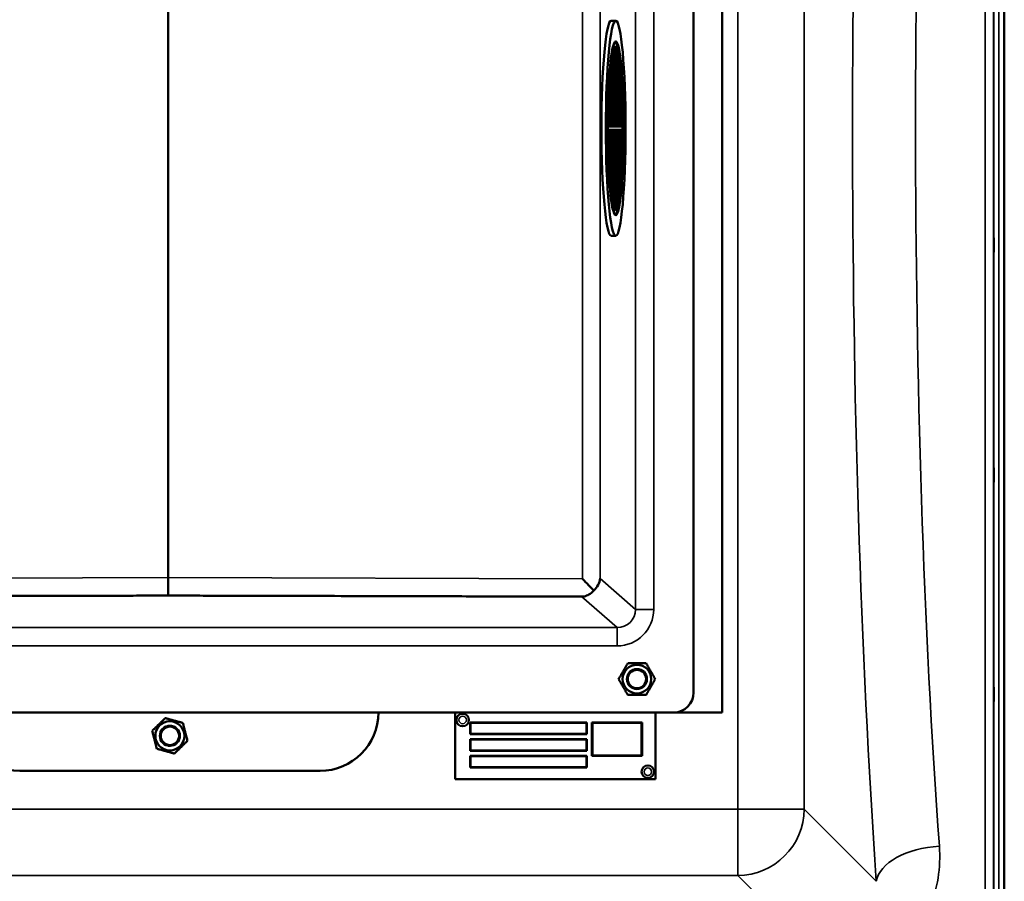
# Model space of a CAD drawing. Units: millimetres. Extents: x 0 to 16335, y 0 to 11550.
# Drawn here: x 8993 to 9583, y 4214 to 4730 of the extents above; entities that cross this region are included whole.
import ezdxf

# ---------------------------------------------------------------- set-up
doc = ezdxf.new("R2010")
doc.units = ezdxf.units.MM
doc.header["$LTSCALE"] = 55
doc.layers.add('Visible (ISO)', color=7, linetype='Continuous', lineweight=50)
doc.layers.add('Visible Narrow (ISO)', color=7, linetype='Continuous', lineweight=35)

msp = doc.modelspace()

# ---------------------------------------------------------------- linework, layer by layer
at = {"layer": 'Visible (ISO)'}
for p, q in [((9583.33, 5074.93), (9583.33, 4042.68)), ((9414.18, 5014.93), (9414.18, 4314.93)), ((9397.14, 5002.93), (9397.14, 4326.93)), ((9082.14, 4395.88), (9082.14, 4933.97)), ((9082.15, 4933.97), (9082.15, 4395.88)), ((9347.78, 4729.38), (9350.42, 4729.38)), ((9348.2, 4710.86), (9348.2, 4665.93)), ((9348.94, 4713.08), (9348.94, 4665.93)), ((9349.67, 4713.92), (9349.67, 4665.93)), ((9350.4, 4713.44), (9350.4, 4665.93)), ((9351.14, 4711.6), (9351.14, 4665.93)), ((9347.47, 4705.91), (9347.47, 4665.93)), ((9351.87, 4708.23), (9351.87, 4665.93)), ((9346.74, 4698.12), (9346.74, 4665.93)), ((9352.6, 4702.93), (9352.6, 4665.93)), ((9353.34, 4694.67), (9353.34, 4665.93)), ((9346.01, 4684.82), (9346.01, 4665.93)), ((9354.07, 4678.99), (9354.07, 4665.93)), ((9346.01, 4665.93), (9345.65, 4665.93)), ((9345.65, 4663.93), (9346.01, 4663.93)), ((9346.74, 4665.93), (9346.01, 4665.93)), ((9346.01, 4663.93), (9346.74, 4663.93)), ((9346.01, 4663.93), (9346.01, 4645.04)), ((9347.47, 4665.93), (9346.74, 4665.93)), ((9346.74, 4663.93), (9347.47, 4663.93)), ((9346.74, 4663.93), (9346.74, 4631.74)), ((9348.2, 4665.93), (9347.47, 4665.93)), ((9347.47, 4663.93), (9348.2, 4663.93)), ((9347.47, 4663.93), (9347.47, 4623.94)), ((9348.94, 4665.93), (9348.2, 4665.93)), ((9348.2, 4663.93), (9348.94, 4663.93)), ((9348.2, 4663.93), (9348.2, 4619)), ((9349.67, 4665.93), (9348.94, 4665.93)), ((9348.94, 4663.93), (9349.67, 4663.93)), ((9348.94, 4663.93), (9348.94, 4616.77)), ((9350.4, 4665.93), (9349.67, 4665.93)), ((9349.67, 4663.93), (9350.4, 4663.93)), ((9349.67, 4663.93), (9349.67, 4615.94)), ((9351.14, 4665.93), (9350.4, 4665.93)), ((9350.4, 4663.93), (9351.14, 4663.93)), ((9350.4, 4663.93), (9350.4, 4616.42)), ((9351.87, 4665.93), (9351.14, 4665.93)), ((9351.14, 4663.93), (9351.87, 4663.93)), ((9351.14, 4663.93), (9351.14, 4618.26)), ((9352.6, 4665.93), (9351.87, 4665.93)), ((9351.87, 4663.93), (9352.6, 4663.93)), ((9351.87, 4663.93), (9351.87, 4621.63)), ((9353.34, 4665.93), (9352.6, 4665.93)), ((9352.6, 4663.93), (9353.34, 4663.93)), ((9352.6, 4663.93), (9352.6, 4626.93)), ((9354.07, 4665.93), (9353.34, 4665.93)), ((9353.34, 4663.93), (9354.07, 4663.93)), ((9353.34, 4663.93), (9353.34, 4635.18)), ((9354.26, 4665.93), (9354.07, 4665.93)), ((9354.07, 4663.93), (9354.26, 4663.93)), ((9354.07, 4663.93), (9354.07, 4650.87)), ((9347.78, 4600.48), (9350.42, 4600.48)), ((9082.14, 4395.82), (9082.14, 4384.94)), ((9084.37, 4384.93), (9079.91, 4384.93)), ((9385.14, 4314.93), (8779.14, 4314.93)), ((9254.18, 4314.93), (9254.18, 4274.93)), ((9374.18, 4274.93), (9374.18, 4314.93)), ((9414.18, 4314.93), (9385.14, 4314.93)), ((9263.18, 4301.93), (9263.18, 4308.93)), ((9263.18, 4308.93), (9333.18, 4308.93)), ((9263.43, 4308.68), (9263.43, 4302.18)), ((9332.93, 4308.68), (9263.43, 4308.68)), ((9332.93, 4302.18), (9332.93, 4308.68)), ((9333.18, 4308.93), (9333.18, 4301.93)), ((9336.18, 4288.93), (9336.18, 4308.93)), ((9336.18, 4308.93), (9366.18, 4308.93)), ((9336.43, 4308.68), (9336.43, 4289.18)), ((9365.93, 4308.68), (9336.43, 4308.68)), ((9365.93, 4289.18), (9365.93, 4308.68)), ((9366.18, 4308.93), (9366.18, 4288.93)), ((9333.18, 4301.93), (9263.18, 4301.93)), ((9263.18, 4291.93), (9263.18, 4298.93)), ((9263.18, 4298.93), (9333.18, 4298.93)), ((9263.43, 4302.18), (9332.93, 4302.18)), ((9263.43, 4298.68), (9263.43, 4292.18)), ((9332.93, 4298.68), (9263.43, 4298.68)), ((9332.93, 4292.18), (9332.93, 4298.68)), ((9333.18, 4298.93), (9333.18, 4291.93)), ((9333.18, 4291.93), (9263.18, 4291.93)), ((9263.43, 4292.18), (9332.93, 4292.18)), ((9263.18, 4281.93), (9263.18, 4288.93)), ((9263.18, 4288.93), (9333.18, 4288.93)), ((9332.93, 4288.68), (9263.43, 4288.68)), ((9263.43, 4288.68), (9263.43, 4282.18)), ((9332.93, 4282.18), (9332.93, 4288.68)), ((9333.18, 4288.93), (9333.18, 4281.93)), ((9366.18, 4288.93), (9336.18, 4288.93)), ((9336.43, 4289.18), (9365.93, 4289.18)), ((9173.18, 4279.93), (8993.18, 4279.93)), ((9333.18, 4281.93), (9263.18, 4281.93)), ((9263.43, 4282.18), (9332.93, 4282.18)), ((9254.18, 4274.93), (9374.18, 4274.93))]:
    msp.add_line(p, q, dxfattribs=at)
for centre, radius in [((9363.14, 4334.93), 8.6), ((9363.14, 4334.93), 6), ((9363.14, 4334.93), 6), ((9363.14, 4334.93), 5.5), ((9258.68, 4310.43), 3.75), ((9083.18, 4300.93), 8.7), ((9083.18, 4300.93), 6), ((9083.18, 4300.93), 5.5), ((9369.68, 4279.43), 3.75)]:
    msp.add_circle(centre, radius, dxfattribs=at)
for centre, radius, start, end in [((9385.14, 4326.93), 12, 270, 0), ((8993.18, 4314.93), 35, 180, 270), ((9173.18, 4314.93), 35, 270, 0), ((9083.18, 4300.93), 6, 202.2627, 158.9912)]:
    msp.add_arc(centre, radius, start, end, dxfattribs=at)
for centre, major_axis, ratio, start_param, end_param in [((9347.78, 4664.93), (0, -64.45), 0.091613, 3.141593, 6.283185), ((9349.77, 4664.93), (0, 52.08), 0.091613, 3.209482, 6.215296), ((9349.77, 4664.93), (0, 49), 0.091613, 0.355626, 0.386332), ((9349.77, 4664.93), (0, 49), 0.091613, 0.185982, 0.355626), ((9349.77, 4664.93), (0, 49), 0.091613, 0.021648, 0.185982), ((9349.77, 4664.93), (0, 49), 0.091613, 6.141089, 6.304833), ((9342.86, 4664.93), (53.28, 0), 0.919618, 1.428699, 1.44258), ((9349.77, 4664.93), (0, 49), 0.091613, 5.973368, 6.141089), ((9334.89, 4664.93), (53.28, 0), 0.919618, 1.260979, 1.275388), ((9349.77, 4664.93), (0, 49), 0.091613, 5.79599, 5.973368), ((9326.93, 4664.93), (53.28, 0), 0.919618, 1.0836, 1.099103), ((9349.77, 4664.93), (0, 49), 0.091613, 5.599809, 5.79599), ((9318.96, 4664.93), (53.28, 0), 0.919618, 0.887419, 0.905032), ((9349.77, 4664.93), (0, 49), 0.091613, 5.364705, 5.599809), ((9310.99, 4664.93), (53.28, 0), 0.919618, 0.652315, 0.67465), ((9349.77, 4664.93), (0, 49), 0.091613, 5.00343, 5.364705), ((9303.03, 4664.93), (53.28, 0), 0.919618, 0.29104, 0.335666), ((9349.77, 4664.93), (0, 49), 0.091613, 4.732799, 5.00343), ((9349.77, 4664.93), (0, 49), 0.091613, 4.421348, 4.69198), ((9349.77, 4664.93), (0, 49), 0.091613, 4.060074, 4.421348), ((9303.03, 4664.93), (53.28, 0), 0.919618, 5.947517, 5.992144), ((9349.77, 4664.93), (0, 49), 0.091613, 3.82497, 4.060074), ((9310.99, 4664.93), (53.28, 0), 0.919618, 5.608534, 5.630869), ((9349.77, 4664.93), (0, 49), 0.091613, 3.628789, 3.82497), ((9318.96, 4664.93), (53.28, 0), 0.919618, 5.378152, 5.395765), ((9349.77, 4664.93), (0, -49), 0.091613, 0.309817, 0.487196), ((9326.93, 4664.93), (53.28, 0), 0.919618, 5.184081, 5.199584), ((9349.77, 4664.93), (0, -49), 0.091613, 5.896853, 5.92756), ((9349.77, 4664.93), (0, -49), 0.091613, 5.92756, 6.097204), ((9349.77, 4664.93), (0, -49), 0.091613, 6.097204, 6.261538), ((9349.77, 4664.93), (0, -49), 0.091613, 6.261538, 6.425282), ((9342.86, 4664.93), (53.28, 0), 0.919618, 4.840604, 4.854485), ((9349.77, 4664.93), (0, -49), 0.091613, 0.142097, 0.309817), ((9334.89, 4664.93), (53.28, 0), 0.919618, 5.007796, 5.022205), ((9366.14, 4396.98), (-284.01, -1.1), 0.038731, 6.283035, 6.288969), ((8798.14, 4396.98), (284.01, -1.1), 0.038731, 6.277402, 6.283335), ((9330.07, 4394.92), (11, -11.04), 0.019373, 0.879995, 1.551501), ((9330.07, 4395.11), (-10.2, -4.65), 0.885487, 1.897562, 2.666369)]:
    msp.add_ellipse(centre, major_axis=major_axis, ratio=ratio, start_param=start_param, end_param=end_param, dxfattribs=at)
for major_axis in [(0, 64.45), (0, -52.08)]:
    msp.add_ellipse((9350.42, 4664.93), major_axis=major_axis, ratio=0.091613, dxfattribs=at)
for points, knots in [([(9577.02, 4590.75), (9577.02, 4590.8), (9577.01, 4590.96), (9577, 4591.49), (9577, 4591.86), (9576.99, 4592.67), (9576.99, 4593.18), (9576.99, 4594.25), (9576.99, 4594.83), (9576.99, 4595.89), (9576.99, 4596.44), (9576.99, 4597.45), (9576.99, 4597.89), (9577, 4598.58), (9577, 4598.86), (9577.01, 4599.21), (9577.02, 4599.27), (9577.03, 4599.18), (9577.03, 4599.02), (9577.04, 4598.5), (9577.05, 4598.14), (9577.05, 4597.32), (9577.06, 4596.81), (9577.06, 4595.73), (9577.06, 4595.15), (9577.06, 4594.08), (9577.06, 4593.52), (9577.06, 4592.52), (9577.05, 4592.07), (9577.05, 4591.38), (9577.04, 4591.1), (9577.03, 4590.76), (9577.03, 4590.71), (9577.02, 4590.75)], [0, 0, 0, 0, 0.159533, 0.159533, 0.319067, 0.319067, 0.478594, 0.478594, 0.63812, 0.63812, 0.797647, 0.797647, 0.957174, 0.957174, 1.116707, 1.116707, 1.276241, 1.276241, 1.436902, 1.436902, 1.597564, 1.597564, 1.758222, 1.758222, 1.918881, 1.918881, 2.079539, 2.079539, 2.240197, 2.240197, 2.400859, 2.400859, 2.56152, 2.56152, 2.56152, 2.56152]), ([(9577.02, 4453.13), (9577.02, 4453.27), (9577.01, 4453.52), (9577, 4454.21), (9577, 4454.65), (9576.99, 4455.57), (9576.99, 4456.12), (9576.99, 4457.24), (9576.99, 4457.81), (9576.99, 4458.84), (9576.99, 4459.36), (9576.99, 4460.26), (9576.99, 4460.63), (9577, 4461.17), (9577, 4461.36), (9577.01, 4461.51), (9577.02, 4461.47), (9577.03, 4461.2), (9577.03, 4460.95), (9577.04, 4460.26), (9577.05, 4459.82), (9577.05, 4458.9), (9577.06, 4458.35), (9577.06, 4457.22), (9577.06, 4456.64), (9577.06, 4455.61), (9577.06, 4455.09), (9577.06, 4454.18), (9577.05, 4453.81), (9577.05, 4453.27), (9577.04, 4453.08), (9577.03, 4452.94), (9577.03, 4452.99), (9577.02, 4453.13)], [0, 0, 0, 0, 0.159533, 0.159533, 0.319067, 0.319067, 0.478594, 0.478594, 0.63812, 0.63812, 0.797647, 0.797647, 0.957174, 0.957174, 1.116707, 1.116707, 1.276241, 1.276241, 1.436902, 1.436902, 1.597564, 1.597564, 1.758222, 1.758222, 1.918881, 1.918881, 2.079539, 2.079539, 2.240197, 2.240197, 2.400859, 2.400859, 2.56152, 2.56152, 2.56152, 2.56152]), ([(9329.88, 4384.31), (9330.2, 4384.31), (9330.49, 4384.33), (9331.02, 4384.39), (9331.26, 4384.43), (9332, 4384.58), (9332.47, 4384.73), (9333.89, 4385.28), (9334.82, 4385.83), (9336.18, 4386.92), (9336.73, 4387.45), (9337.24, 4388.05)], [1.535019, 1.535019, 1.535019, 1.535019, 1.631325, 1.631325, 1.728495, 1.728495, 1.922835, 1.922835, 2.311516, 2.311516, 2.56626, 2.56626, 2.56626, 2.56626]), ([(9577.02, 4321.94), (9577.02, 4322.16), (9577.01, 4322.5), (9577, 4323.34), (9577, 4323.83), (9576.99, 4324.84), (9576.99, 4325.4), (9576.99, 4326.53), (9576.99, 4327.09), (9576.99, 4328.06), (9576.99, 4328.53), (9576.99, 4329.29), (9576.99, 4329.58), (9577, 4329.95), (9577, 4330.05), (9577.01, 4330), (9577.02, 4329.86), (9577.03, 4329.42), (9577.03, 4329.08), (9577.04, 4328.24), (9577.05, 4327.74), (9577.05, 4326.74), (9577.06, 4326.17), (9577.06, 4325.03), (9577.06, 4324.47), (9577.06, 4323.5), (9577.06, 4323.02), (9577.06, 4322.26), (9577.05, 4321.96), (9577.05, 4321.6), (9577.04, 4321.51), (9577.03, 4321.56), (9577.03, 4321.71), (9577.02, 4321.94)], [0, 0, 0, 0, 0.159533, 0.159533, 0.319067, 0.319067, 0.478594, 0.478594, 0.63812, 0.63812, 0.797647, 0.797647, 0.957174, 0.957174, 1.116707, 1.116707, 1.276241, 1.276241, 1.436902, 1.436902, 1.597564, 1.597564, 1.758222, 1.758222, 1.918881, 1.918881, 2.079539, 2.079539, 2.240197, 2.240197, 2.400859, 2.400859, 2.56152, 2.56152, 2.56152, 2.56152])]:
    msp.add_open_spline(points, degree=3, knots=knots, dxfattribs=at)
for points, weights in [([(8834.4, 4384.31), (9056.23, 4384.93), (9079.91, 4384.93)], [0.998923375053, 0.9911340391, 0.990310798683]), ([(9084.37, 4384.93), (9108.05, 4384.93), (9329.88, 4384.31)], [0.990310798689, 0.991134039107, 0.998923375054]), ([(9352.17, 4334.93), (9354.91, 4339.68), (9357.66, 4344.43)], [1, 1.15470053838, 1]), ([(9357.66, 4344.43), (9363.14, 4344.43), (9368.63, 4344.43)], [1, 1.15470053838, 1]), ([(9368.63, 4344.43), (9371.37, 4339.68), (9374.11, 4334.93)], [1, 1.15470053838, 1]), ([(9357.66, 4325.43), (9354.91, 4330.18), (9352.17, 4334.93)], [1, 1.15470053838, 1]), ([(9374.11, 4334.93), (9371.37, 4330.18), (9368.63, 4325.43)], [1, 1.15470053838, 1]), ([(9368.63, 4325.43), (9363.14, 4325.43), (9357.66, 4325.43)], [1, 1.15470053838, 1]), ([(9072.6, 4303.85), (9076.51, 4307.7), (9080.42, 4311.55)], [1, 1.15470053838, 1]), ([(9080.42, 4311.55), (9085.7, 4310.09), (9090.99, 4308.63)], [1, 1.15470053838, 1]), ([(9090.99, 4308.63), (9092.37, 4303.32), (9093.75, 4298.01)], [1, 1.15470053838, 1]), ([(9075.36, 4293.23), (9073.98, 4298.54), (9072.6, 4303.85)], [1, 1.15470053838, 1]), ([(9093.75, 4298.01), (9089.84, 4294.16), (9085.94, 4290.31)], [1, 1.15470053838, 1]), ([(9085.94, 4290.31), (9080.65, 4291.77), (9075.36, 4293.23)], [1, 1.15470053838, 1])]:
    msp.add_rational_spline(points, weights, degree=2, dxfattribs=at)
at = {"layer": 'Visible Narrow (ISO)'}
for p, q in [((9577.15, 4043.83), (9577.15, 5286.03)), ((9580.15, 5287.18), (9580.15, 4042.68)), ((9571.87, 4176.77), (9571.87, 5153.09)), ((9576.87, 5156.19), (9576.87, 4173.66)), ((9423.65, 5072.91), (9423.65, 4256.95)), ((9463.43, 4256.95), (9463.43, 5072.91)), ((9362.22, 4953.18), (9362.22, 4376.68)), ((9373.17, 4376.68), (9373.17, 4953.18)), ((9330.5, 4934.94), (9330.5, 4394.92)), ((9341.02, 4395.11), (9341.02, 4934.74)), ((9082.14, 4395.88), (8833.78, 4394.92)), ((9330.5, 4394.92), (9082.15, 4395.88)), ((9362.22, 4376.68), (9341.02, 4395.11)), ((9079.91, 4384.93), (9082.14, 4384.94)), ((9082.14, 4384.94), (9084.37, 4384.93)), ((9329.88, 4384.31), (9351.24, 4365.74)), ((9351.24, 4365.74), (8813.04, 4365.74)), ((9351.24, 4354.77), (9351.24, 4365.74)), ((8813.04, 4354.77), (9351.24, 4354.77)), ((9423.65, 4256.95), (8742.7, 4256.95)), ((9423.65, 4217.17), (9423.65, 4256.95)), ((9506.61, 4213.77), (9463.43, 4256.95)), ((8742.7, 4217.17), (9423.65, 4217.17)), ((9423.65, 4217.17), (9472.53, 4168.29))]:
    msp.add_line(p, q, dxfattribs=at)
for centre in [(9258.68, 4310.43), (9369.68, 4279.43)]:
    msp.add_circle(centre, 2.25, dxfattribs=at)
for centre, major_axis, ratio, start_param, end_param in [((9578.33, 4664.93), (0, -818), 0.105104, 4.128185, 5.296593), ((9616.12, 4664.93), (0, 780), 0.110225, 0.986592, 2.155001), ((9351.08, 4376.84), (8.48, -7.38), 0.978321, 5.431787, 6.995278), ((9351.08, 4376.84), (16.72, -14.54), 0.99265, 5.431787, 6.995278), ((9373.17, 4376.68), (-11, 0), 0.00001, 4.707354, 6.18138), ((9423.65, 4256.95), (40, 0), 0.00001, 4.709321, 6.172331), ((9423.65, 4256.95), (28.28, 28.28), 0.989133, 3.932453, 5.492323), ((9544.41, 4213.77), (-37.91, -2.63), 0.550611, 4.674143, 6.157636)]:
    msp.add_ellipse(centre, major_axis=major_axis, ratio=ratio, start_param=start_param, end_param=end_param, dxfattribs=at)
msp.add_open_spline([(9524.27, 4175.83), (9530.45, 4182.33), (9535.09, 4189.68), (9543.39, 4209.22), (9545.34, 4221.94), (9544.41, 4234.73)], degree=3, knots=[6.061526, 6.061526, 6.061526, 6.061526, 9.260071, 9.260071, 14.092253, 14.092253, 14.092253, 14.092253], dxfattribs=at)

doc.saveas('drawing.dxf')
